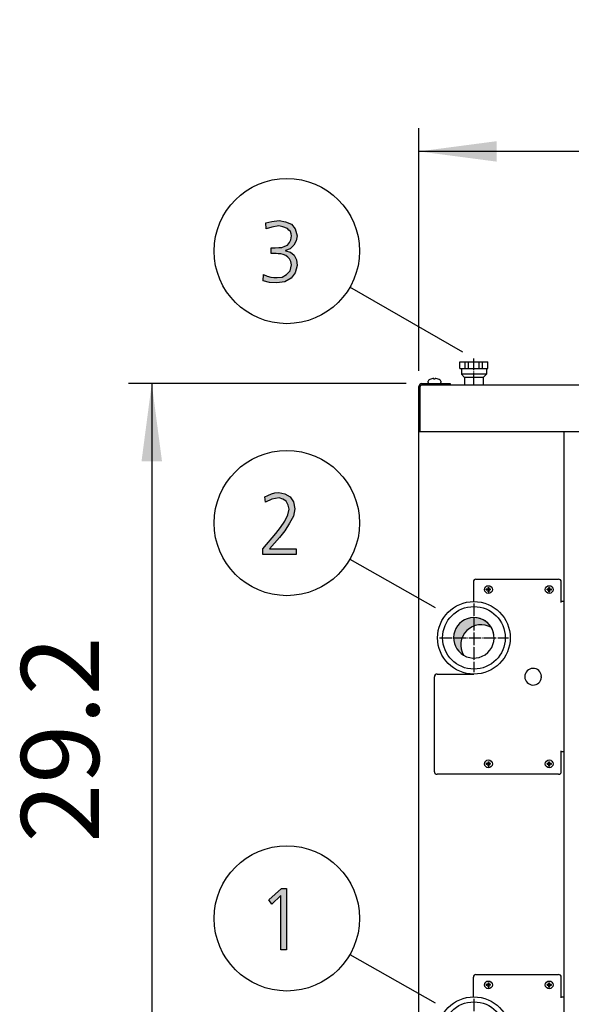
# Model space of a CAD drawing. Units: millimetres. Extents: x 14730 to 26963, y 19817 to 28761.
# Drawn here: x 23187 to 23718, y 23958 to 24907 of the extents above; entities that cross this region are included whole.
import ezdxf

# ---------------------------------------------------------------- set-up
doc = ezdxf.new("R2010")
doc.units = ezdxf.units.MM
doc.linetypes.add('DOT_CENTER', pattern=[14, 12, -1, 0, -1])
doc.layers.add('1', color=7, linetype='Continuous')
doc.styles.add('CONVERTER_18', font='txt.shx', dxfattribs={"width": 0.9})
doc.dimstyles.new('ME10_DIM_80', dxfattribs={"dimtxt": 75, "dimasz": 75, "dimexe": 22.5, "dimexo": 14.99999999999999, "dimgap": 27, "dimtad": 1, "dimdec": 1, "dimlfac": 0.03937007874015748, "dimdsep": 46, "dimtxsty": 'CONVERTER_18', "dimsah": 1, "dimcen": 0.09, "dimclrd": 6, "dimclre": 6, "dimclrt": 3, "dimadec": 0, "dimazin": 0, "dimtfac": 1, "dimtdec": 4, "dimtix": 1, "dimtmove": 0, "dimatfit": 3, "dimfxl": 1, "dimtolj": 1, "dimtzin": 0, "dimarcsym": 0})
doc.dimstyles.new('ME10_DIM_86', dxfattribs={"dimtxt": 75, "dimasz": 75, "dimexe": 22.5, "dimexo": 14.99999999999999, "dimgap": 27, "dimtad": 1, "dimdec": 1, "dimlfac": 0.03937007874015748, "dimdsep": 46, "dimtxsty": 'CONVERTER_18', "dimsah": 1, "dimcen": 0.09, "dimclrd": 6, "dimclre": 6, "dimclrt": 3, "dimadec": 0, "dimazin": 0, "dimtfac": 1, "dimtdec": 4, "dimtix": 1, "dimtmove": 0, "dimatfit": 3, "dimfxl": 1, "dimtolj": 1, "dimtzin": 0, "dimarcsym": 0})
pattern_1 = [(45, (0, 0), (-0.07071067811865475, 0.07071067811865477), [])]

# ---------------------------------------------------------------- blocks, each defined once
blk = doc.blocks.new('*D75')
at = {"layer": '1', "color": 6, "linetype": 'Continuous'}
for p, q in [((23559.11885195475, 24556.37241476739), (23291.59680543729, 24556.37241476739)), ((23314.09680543729, 24556.37241476739), (23314.09680543729, 23814.37241476743)), ((23559.11885195469, 23814.37241476743), (23291.59680543729, 23814.37241476743))]:
    blk.add_line(p, q, dxfattribs=at)
at = {"layer": '1', "color": 6}
for points in [[(23323.97074275635, 24481.37241476739), (23304.22286811824, 24481.37241476739), (23314.09680543729, 24556.37241476739)], [(23304.22286811824, 23889.37241476743), (23323.97074275635, 23889.37241476743), (23314.09680543729, 23814.37241476743)]]:
    blk.add_solid(points, dxfattribs=at)
at = {"layer": '1', "color": 3, "insert": (23286.7160947774, 24114.00144702548), "char_height": 75, "attachment_point": 7, "rotation": 90, "line_spacing_factor": 0.4545454545454545, "style": 'CONVERTER_18'}
blk.add_mtext('29.2', dxfattribs=at)
blk = doc.blocks.new('*D81')
at = {"layer": '1', "color": 6, "linetype": 'Continuous'}
for p, q in [((23571.26885195465, 24568.52241476754), (23571.26885195465, 24802.6224147674)), ((26571.26885195466, 24568.52241476751), (26571.26885195466, 24802.6224147674)), ((26571.26885195466, 24780.1224147674), (23571.26885195465, 24780.1224147674))]:
    blk.add_line(p, q, dxfattribs=at)
at = {"layer": '1', "color": 6}
for points in [[(23646.26885195465, 24789.99635208645), (23646.26885195465, 24770.24847744834), (23571.26885195465, 24780.1224147674)], [(26496.26885195466, 24770.24847744834), (26496.26885195466, 24789.99635208645), (26571.26885195466, 24780.1224147674)]]:
    blk.add_solid(points, dxfattribs=at)
at = {"layer": '1', "color": 3, "insert": (24982.96240034176, 24807.50312542729), "char_height": 75, "attachment_point": 7, "rotation": 0.00013888888888888892, "line_spacing_factor": 0.4545454545454545, "style": 'CONVERTER_18'}
blk.add_mtext('118.1', dxfattribs=at)

msp = doc.modelspace()

# ---------------------------------------------------------------- hatches: boundary and pattern name
at = {"layer": '1', "linetype": 'Continuous'}
for points in [[(23429.06261699554, 24687.06558065476), (23430.15132667296, 24687.06558065476), (23433.05455247941, 24687.06558065476), (23436.32068151167, 24687.46532684765), (23439.22390731812, 24687.46532684765), (23442.12713312457, 24688.66456542633), (23444.66745570521, 24689.86380400501), (23446.84487506006, 24692.26228116237), (23447.93358473747, 24695.06050451262), (23448.65939118909, 24698.65822024866), (23448.29648796328, 24700.65695121313), (23447.57068151167, 24703.05542837049), (23446.11906860844, 24704.25466694917), (23444.66745570521, 24705.85365172074), (23440.31261699554, 24707.45263649232), (23436.32068151167, 24708.2521288781), (23429.78842344715, 24707.05289029942), (23424.34487506006, 24705.45390552785), (23423.98197183425, 24711.45009842125), (23429.78842344715, 24712.64933699993), (23436.68358473747, 24713.44882938572), (23442.85293957618, 24712.24959080704), (23448.65939118909, 24709.85111364968), (23452.28842344715, 24705.45390552785), (23454.10293957618, 24698.65822024866), (23453.01422989876, 24693.86126593394), (23450.83681054393, 24689.86380400501), (23447.20777828586, 24686.26608826897), (23442.85293957618, 24684.6671034974), (23442.85293957618, 24684.2673573045), (23447.57068151167, 24683.06811872582), (23451.19971376973, 24680.26989537556), (23453.37713312457, 24675.47294106085), (23454.10293957618, 24670.27624055323), (23452.28842344715, 24663.08080908115), (23448.29648796328, 24657.88410857354), (23442.12713312457, 24654.28639283749), (23434.50616538263, 24653.48690045171), (23427.61100409231, 24653.8866466446), (23421.4416492536, 24655.48563141617), (23421.80455247941, 24661.48182430958), (23425.07068151167, 24659.882839538), (23428.69971376973, 24659.08334715222), (23431.60293957618, 24658.68360095932), (23434.86906860844, 24658.68360095932), (23439.58681054393, 24659.08334715222), (23443.9416492536, 24661.48182430958), (23447.20777828586, 24665.07954004562), (23448.65939118909, 24670.67598674613), (23447.93358473747, 24673.87395628927), (23446.84487506006, 24676.67217963953), (23445.03035893102, 24678.2711644111), (23443.21584280199, 24679.87014918267), (23440.67552022134, 24680.66964156846), (23438.49810086651, 24681.46913395425), (23435.95777828586, 24681.46913395425), (23433.78035893102, 24681.86888014714), (23429.06261699554, 24681.86888014714)], [(23421.0787460278, 24396.96955222408), (23433.41745570521, 24411.76016136114), (23438.1351976407, 24417.75635425454), (23442.12713312457, 24423.75254714794), (23445.03035893102, 24429.74874004134), (23446.48197183425, 24435.34518674185), (23445.39326215683, 24439.34264867078), (23443.5787460278, 24442.94036440682), (23440.31261699554, 24444.93909537129), (23436.68358473747, 24446.13833394997), (23429.78842344715, 24444.93909537129), (23423.61906860844, 24442.14087202104), (23422.89326215683, 24447.33757252865), (23425.79648796328, 24448.53681110733), (23429.42552022134, 24450.13579587891), (23432.6916492536, 24450.93528826469), (23436.32068151167, 24451.33503445759), (23442.12713312457, 24450.13579587891), (23447.20777828586, 24447.33757252865), (23450.47390731812, 24442.54061821393), (23451.92552022134, 24435.74493293474), (23450.47390731812, 24428.54950146266), (23446.84487506006, 24421.75381618348), (23442.12713312457, 24414.55838471139), (23437.04648796328, 24408.1624456251), (23427.61100409231, 24396.96955222408), (23453.01422989876, 24396.96955222408), (23453.01422989876, 24391.77285171647), (23421.0787460278, 24391.77285171647)], [(23438.86100409233, 24069.93528826481), (23443.94164925362, 24069.93528826481), (23443.94164925362, 24010.77285171659), (23438.49810086653, 24010.77285171659), (23438.49810086653, 24063.13960298563), (23429.78842344717, 24054.74493293486), (23426.88519764072, 24058.7423948638)]]:
    msp.add_hatch(color=3, dxfattribs=at).paths.add_polyline_path(points)
h = msp.add_hatch(dxfattribs=at)
h.set_pattern_fill('_USER', color=6, scale=0.1, angle=45, pattern_type=0)
h.set_pattern_definition(pattern_1)
edge = h.paths.add_edge_path()
edge.add_line((23636.20236259264, 24357.57720200153), (23636.20236259264, 24358.16762753356))
edge.add_line((23636.20236259264, 24358.16762753356), (23636.79278812469, 24358.16762753356))
edge.add_arc((23636.79279918245, 24359.34850029282), 1.18087275931332, 269.9994634790331, 356.2797141730404)
edge.add_line((23637.97118349777, 24359.27187863088), (23637.97363918876, 24359.93890412968))
edge.add_line((23637.97363918876, 24359.93890412968), (23638.56406472081, 24359.93890412968))
edge.add_line((23638.56406472081, 24359.93890412968), (23638.56406472081, 24359.34847859764))
edge.add_arc((23639.75294264295, 24359.35650545571), 1.188905019000411, 180.3868337477676, 269.6131662522359)
edge.add_line((23639.74491578488, 24358.16762753356), (23640.33534131692, 24358.16762753356))
edge.add_line((23640.33534131692, 24358.16762753356), (23640.33534131692, 24357.57720200153))
edge.add_line((23640.33534131692, 24357.57720200153), (23639.74491578488, 24357.57720200153))
edge.add_arc((23639.74487371818, 24356.39639300415), 1.180808998127655, 89.99795881952205, 180.0020411815371)
edge.add_line((23638.56406472081, 24356.39635093743), (23638.56406472081, 24355.80592540541))
edge.add_line((23638.56406472081, 24355.80592540541), (23637.97363918876, 24355.80592540541))
edge.add_line((23637.97363918876, 24355.80592540541), (23637.97363918876, 24356.39635093744))
edge.add_arc((23636.79280741599, 24356.39637022874), 1.180831772927616, 359.999063956389, 450.000936043611)
edge.add_line((23636.79278812469, 24357.57720200153), (23636.20236259264, 24357.57720200153))
h = msp.add_hatch(dxfattribs=at)
h.set_pattern_fill('_USER', color=6, scale=0.1, angle=45, pattern_type=0)
h.set_pattern_definition(pattern_1)
edge = h.paths.add_edge_path()
edge.add_line((23694.70236259264, 24357.57720200153), (23694.70236259264, 24358.16762753356))
edge.add_line((23694.70236259264, 24358.16762753356), (23695.29278812469, 24358.16762753356))
edge.add_arc((23695.29279918245, 24359.34850029282), 1.18087275931332, 269.9994634790331, 356.2797141730404)
edge.add_line((23696.47118349777, 24359.27187863088), (23696.47363918876, 24359.93890412968))
edge.add_line((23696.47363918876, 24359.93890412968), (23697.06406472081, 24359.93890412968))
edge.add_line((23697.06406472081, 24359.93890412968), (23697.06406472081, 24359.34847859764))
edge.add_arc((23698.25294264295, 24359.35650545571), 1.188905019000411, 180.3868337477676, 269.6131662522359)
edge.add_line((23698.24491578488, 24358.16762753356), (23698.83534131692, 24358.16762753356))
edge.add_line((23698.83534131692, 24358.16762753356), (23698.83534131692, 24357.57720200153))
edge.add_line((23698.83534131692, 24357.57720200153), (23698.24491578488, 24357.57720200153))
edge.add_arc((23698.24487371818, 24356.39639300415), 1.180808998127655, 89.99795881952205, 180.0020411815371)
edge.add_line((23697.06406472081, 24356.39635093743), (23697.06406472081, 24355.80592540541))
edge.add_line((23697.06406472081, 24355.80592540541), (23696.47363918876, 24355.80592540541))
edge.add_line((23696.47363918876, 24355.80592540541), (23696.47363918876, 24356.39635093744))
edge.add_arc((23695.29280741599, 24356.39637022874), 1.180831772927616, 359.999063956389, 450.000936043611)
edge.add_line((23695.29278812469, 24357.57720200153), (23694.70236259264, 24357.57720200153))
h = msp.add_hatch(dxfattribs=at)
h.set_pattern_fill('CUSTOM13', color=2, scale=2.500000000000001e-05, angle=45, pattern_type=2)
h.set_pattern_definition([(45, (199.3669964019719, -65.33273312066925), (-3.535533905932739e-05, 2.775557561562893e-21), [])])
edge = h.paths.add_edge_path()
edge.add_arc((23624.26885195483, 24311.37241476759), 19.49985326761615, 30.52248781395076, 239.4775121860548)
edge.add_arc((23631.16309119375, 24304.47817552854), 19.49985326773613, 59.47751218635642, 210.5224878138571, ccw=False)
h = msp.add_hatch(dxfattribs=at)
h.set_pattern_fill('_USER', color=6, scale=0.1, angle=45, pattern_type=0)
h.set_pattern_definition(pattern_1)
edge = h.paths.add_edge_path()
edge.add_line((23636.20236259264, 24189.57720200153), (23636.20236259264, 24190.16762753356))
edge.add_line((23636.20236259264, 24190.16762753356), (23636.79278812469, 24190.16762753356))
edge.add_arc((23636.79279918245, 24191.34850029282), 1.18087275931332, 269.9994634790331, 356.2797141730404)
edge.add_line((23637.97118349777, 24191.27187863088), (23637.97363918876, 24191.93890412968))
edge.add_line((23637.97363918876, 24191.93890412968), (23638.56406472081, 24191.93890412968))
edge.add_line((23638.56406472081, 24191.93890412968), (23638.56406472081, 24191.34847859764))
edge.add_arc((23639.75294264295, 24191.35650545571), 1.188905019000411, 180.3868337477676, 269.6131662522359)
edge.add_line((23639.74491578488, 24190.16762753356), (23640.33534131692, 24190.16762753356))
edge.add_line((23640.33534131692, 24190.16762753356), (23640.33534131692, 24189.57720200153))
edge.add_line((23640.33534131692, 24189.57720200153), (23639.74491578488, 24189.57720200153))
edge.add_arc((23639.74487371818, 24188.39639300415), 1.180808998127655, 89.99795881952205, 180.0020411810075)
edge.add_line((23638.56406472081, 24188.39635093744), (23638.56406472081, 24187.80592540541))
edge.add_line((23638.56406472081, 24187.80592540541), (23637.97363918876, 24187.80592540541))
edge.add_line((23637.97363918876, 24187.80592540541), (23637.97363918876, 24188.39635093744))
edge.add_arc((23636.79280741599, 24188.39637022874), 1.180831772927616, 359.999063956389, 450.000936043611)
edge.add_line((23636.79278812469, 24189.57720200153), (23636.20236259264, 24189.57720200153))
h = msp.add_hatch(dxfattribs=at)
h.set_pattern_fill('_USER', color=6, scale=0.1, angle=45, pattern_type=0)
h.set_pattern_definition(pattern_1)
edge = h.paths.add_edge_path()
edge.add_line((23694.70236259264, 24189.57720200153), (23694.70236259264, 24190.16762753356))
edge.add_line((23694.70236259264, 24190.16762753356), (23695.29278812469, 24190.16762753356))
edge.add_arc((23695.29279918245, 24191.34850029282), 1.18087275931332, 269.9994634790331, 356.2797141730404)
edge.add_line((23696.47118349777, 24191.27187863088), (23696.47363918876, 24191.93890412968))
edge.add_line((23696.47363918876, 24191.93890412968), (23697.06406472081, 24191.93890412968))
edge.add_line((23697.06406472081, 24191.93890412968), (23697.06406472081, 24191.34847859764))
edge.add_arc((23698.25294264295, 24191.35650545571), 1.188905019000411, 180.3868337477676, 269.6131662522359)
edge.add_line((23698.24491578488, 24190.16762753356), (23698.83534131692, 24190.16762753356))
edge.add_line((23698.83534131692, 24190.16762753356), (23698.83534131692, 24189.57720200153))
edge.add_line((23698.83534131692, 24189.57720200153), (23698.24491578488, 24189.57720200153))
edge.add_arc((23698.24487371818, 24188.39639300415), 1.180808998127655, 89.99795881952205, 180.0020411810075)
edge.add_line((23697.06406472081, 24188.39635093744), (23697.06406472081, 24187.80592540541))
edge.add_line((23697.06406472081, 24187.80592540541), (23696.47363918876, 24187.80592540541))
edge.add_line((23696.47363918876, 24187.80592540541), (23696.47363918876, 24188.39635093744))
edge.add_arc((23695.29280741599, 24188.39637022874), 1.180831772927616, 359.999063956389, 450.000936043611)
edge.add_line((23695.29278812469, 24189.57720200153), (23694.70236259264, 24189.57720200153))
h = msp.add_hatch(dxfattribs=at)
h.set_pattern_fill('_USER', color=6, scale=0.1, angle=45, pattern_type=0)
h.set_pattern_definition(pattern_1)
edge = h.paths.add_edge_path()
edge.add_line((23636.20236259264, 23976.57720200153), (23636.20236259264, 23977.16762753356))
edge.add_line((23636.20236259264, 23977.16762753356), (23636.79278812469, 23977.16762753356))
edge.add_arc((23636.79279918245, 23978.34850029282), 1.18087275931332, 269.9994634790331, 356.2797141730404)
edge.add_line((23637.97118349777, 23978.27187863088), (23637.97363918876, 23978.93890412968))
edge.add_line((23637.97363918876, 23978.93890412968), (23638.56406472081, 23978.93890412968))
edge.add_line((23638.56406472081, 23978.93890412968), (23638.56406472081, 23978.34847859764))
edge.add_arc((23639.75294264295, 23978.35650545571), 1.188905019000411, 180.3868337477676, 269.6131662522359)
edge.add_line((23639.74491578488, 23977.16762753356), (23640.33534131692, 23977.16762753356))
edge.add_line((23640.33534131692, 23977.16762753356), (23640.33534131692, 23976.57720200153))
edge.add_line((23640.33534131692, 23976.57720200153), (23639.74491578488, 23976.57720200153))
edge.add_arc((23639.74487371818, 23975.39639300415), 1.180808998127655, 89.99795881952205, 180.0020411810075)
edge.add_line((23638.56406472081, 23975.39635093744), (23638.56406472081, 23974.80592540541))
edge.add_line((23638.56406472081, 23974.80592540541), (23637.97363918876, 23974.80592540541))
edge.add_line((23637.97363918876, 23974.80592540541), (23637.97363918876, 23975.39635093744))
edge.add_arc((23636.79280741599, 23975.39637022874), 1.180831772927616, 359.999063956389, 450.000936043611)
edge.add_line((23636.79278812469, 23976.57720200153), (23636.20236259264, 23976.57720200153))
h = msp.add_hatch(dxfattribs=at)
h.set_pattern_fill('_USER', color=6, scale=0.1, angle=45, pattern_type=0)
h.set_pattern_definition(pattern_1)
edge = h.paths.add_edge_path()
edge.add_line((23694.70236259264, 23976.57720200153), (23694.70236259264, 23977.16762753356))
edge.add_line((23694.70236259264, 23977.16762753356), (23695.29278812469, 23977.16762753356))
edge.add_arc((23695.29279918245, 23978.34850029282), 1.18087275931332, 269.9994634790331, 356.2797141730404)
edge.add_line((23696.47118349777, 23978.27187863088), (23696.47363918876, 23978.93890412968))
edge.add_line((23696.47363918876, 23978.93890412968), (23697.06406472081, 23978.93890412968))
edge.add_line((23697.06406472081, 23978.93890412968), (23697.06406472081, 23978.34847859764))
edge.add_arc((23698.25294264295, 23978.35650545571), 1.188905019000411, 180.3868337477676, 269.6131662522359)
edge.add_line((23698.24491578488, 23977.16762753356), (23698.83534131692, 23977.16762753356))
edge.add_line((23698.83534131692, 23977.16762753356), (23698.83534131692, 23976.57720200153))
edge.add_line((23698.83534131692, 23976.57720200153), (23698.24491578488, 23976.57720200153))
edge.add_arc((23698.24487371818, 23975.39639300415), 1.180808998127655, 89.99795881952205, 180.0020411810075)
edge.add_line((23697.06406472081, 23975.39635093744), (23697.06406472081, 23974.80592540541))
edge.add_line((23697.06406472081, 23974.80592540541), (23696.47363918876, 23974.80592540541))
edge.add_line((23696.47363918876, 23974.80592540541), (23696.47363918876, 23975.39635093744))
edge.add_arc((23695.29280741599, 23975.39637022874), 1.180831772927616, 359.999063956389, 450.000936043611)
edge.add_line((23695.29278812469, 23976.57720200153), (23694.70236259264, 23976.57720200153))

# ---------------------------------------------------------------- linework, layer by layer
at = {"color": 2, "linetype": 'Continuous'}
for p, q in [((23610.7688787431, 24577.37241476745), (23637.76887874315, 24577.37241476745)), ((23610.7688787431, 24570.87241476739), (23610.7688787431, 24577.37241476745)), ((23637.76887874315, 24570.87241476739), (23637.76887874315, 24577.37241476745)), ((23610.7688787431, 24570.87241476739), (23612.26887874311, 24570.87241476739)), ((23612.26887874311, 24570.87241476739), (23612.26887874311, 24565.37238987002)), ((23636.26887874313, 24570.87241476739), (23636.26887874313, 24565.37238987002)), ((23636.26887874313, 24570.87241476739), (23637.76887874315, 24570.87241476739)), ((23615.26887874315, 24562.37238987002), (23612.26887874311, 24565.37238987002)), ((23615.26887874315, 24562.37238987002), (23615.26887874315, 24555.12238987011)), ((23636.26887874313, 24565.37238987002), (23633.2688787431, 24562.37238987002)), ((23633.2688787431, 24562.37238987002), (23633.2688787431, 24555.12238987011))]:
    msp.add_line(p, q, dxfattribs=at)
at = {"color": 6, "linetype": 'Continuous'}
for p, q in [((23615.99304416435, 24570.87241476739), (23615.99304416435, 24577.37241476745)), ((23619.16983244095, 24570.87241476739), (23619.16983244095, 24577.37241476745)), ((23629.36787146812, 24570.87241476739), (23629.36787146812, 24577.37241476745)), ((23632.54465974524, 24570.87241476739), (23632.54465974524, 24577.37241476745)), ((23620.67647151649, 24565.37238987002), (23612.26887874311, 24565.37238987002)), ((23623.29579524702, 24562.37238987002), (23615.26887874315, 24562.37238987002)), ((23636.26887874313, 24565.37238987002), (23620.67647151649, 24565.37238987002)), ((23633.2688787431, 24562.37238987002), (23623.29579524702, 24562.37238987002)), ((23626.26885195465, 24367.87241476751), (23705.8188519546, 24367.87241476751)), ((23623.76885195465, 24365.37241476751), (23623.76885195465, 24346.36884315683)), ((23708.3188519546, 24345.37241476777), (23708.3188519546, 24365.37241476751)), ((23711.26885195465, 24346.3723899906), (23708.3188519546, 24346.3723899906)), ((23586.26885195465, 24182.37241476777), (23586.26885195465, 24273.87241476739)), ((23588.76885195465, 24276.37241476786), (23624.26885195469, 24276.37241476786)), ((23708.3188519546, 24182.37241476777), (23708.3188519546, 24202.37241476745)), ((23711.26885195465, 24201.37241476739), (23708.3188519546, 24201.37241476739)), ((23705.8188519546, 24179.87241476745), (23588.76885195465, 24179.87241476745))]:
    msp.add_line(p, q, dxfattribs=at)
at = {"color": 1, "linetype": 'Continuous'}
for p, q in [((23612.26887874311, 24570.87241476739), (23636.26887874313, 24570.87241476739)), ((23711.26885196644, 23860.87241476665), (23711.26885196644, 24509.87241476662)), ((23711.26885195459, 23860.87241476739), (23711.26885195465, 24509.87241476746))]:
    msp.add_line(p, q, dxfattribs=at)
at = {"color": 6, "linetype": 'Continuous'}
for centre, radius, start, end in [((23626.26885195465, 24365.37241476751), 2.5, 90, 180), ((23705.8188519546, 24365.37241476751), 2.5, 0, 90), ((23588.76885195465, 24273.87241476739), 2.500000000469299, 90, 180), ((23588.76885195465, 24182.37241476777), 2.5, 180, 270), ((23705.8188519546, 24182.37241476777), 2.500000000320142, 270, 0), ((23626.26885195459, 23984.37249230907), 2.5, 90, 180), ((23705.8188519546, 23984.37249230907), 2.5, 0, 90)]:
    msp.add_arc(centre, radius, start, end, dxfattribs=at)
at = {"layer": '1', "color": 3, "linetype": 'Continuous'}
for p, q in [((23423.98197183425, 24711.45009842125), (23429.78842344715, 24712.64933699993)), ((23424.34487506006, 24705.45390552785), (23423.98197183425, 24711.45009842125)), ((23429.78842344715, 24712.64933699993), (23436.68358473747, 24713.44882938572)), ((23436.68358473747, 24713.44882938572), (23442.85293957618, 24712.24959080704)), ((23442.85293957618, 24712.24959080704), (23448.65939118909, 24709.85111364968)), ((23448.65939118909, 24709.85111364968), (23452.28842344715, 24705.45390552785)), ((23429.78842344715, 24707.05289029942), (23424.34487506006, 24705.45390552785)), ((23436.32068151167, 24708.2521288781), (23429.78842344715, 24707.05289029942)), ((23440.31261699554, 24707.45263649232), (23436.32068151167, 24708.2521288781)), ((23444.66745570521, 24705.85365172074), (23440.31261699554, 24707.45263649232)), ((23446.11906860844, 24704.25466694917), (23444.66745570521, 24705.85365172074)), ((23447.57068151167, 24703.05542837049), (23446.11906860844, 24704.25466694917)), ((23448.29648796328, 24700.65695121313), (23447.57068151167, 24703.05542837049)), ((23448.65939118909, 24698.65822024866), (23448.29648796328, 24700.65695121313)), ((23452.28842344715, 24705.45390552785), (23454.10293957618, 24698.65822024866)), ((23444.66745570521, 24689.86380400501), (23446.84487506006, 24692.26228116237)), ((23446.84487506006, 24692.26228116237), (23447.93358473747, 24695.06050451262)), ((23447.93358473747, 24695.06050451262), (23448.65939118909, 24698.65822024866)), ((23453.01422989876, 24693.86126593394), (23450.83681054393, 24689.86380400501)), ((23454.10293957618, 24698.65822024866), (23453.01422989876, 24693.86126593394)), ((23429.06261699554, 24681.86888014714), (23429.06261699554, 24687.06558065476)), ((23429.06261699554, 24687.06558065476), (23430.15132667296, 24687.06558065476)), ((23433.78035893102, 24681.86888014714), (23429.06261699554, 24681.86888014714)), ((23430.15132667296, 24687.06558065476), (23433.05455247941, 24687.06558065476)), ((23433.05455247941, 24687.06558065476), (23436.32068151167, 24687.46532684765)), ((23435.95777828586, 24681.46913395425), (23433.78035893102, 24681.86888014714)), ((23438.49810086651, 24681.46913395425), (23435.95777828586, 24681.46913395425)), ((23436.32068151167, 24687.46532684765), (23439.22390731812, 24687.46532684765)), ((23440.67552022134, 24680.66964156846), (23438.49810086651, 24681.46913395425)), ((23439.22390731812, 24687.46532684765), (23442.12713312457, 24688.66456542633)), ((23443.21584280199, 24679.87014918267), (23440.67552022134, 24680.66964156846)), ((23442.12713312457, 24688.66456542633), (23444.66745570521, 24689.86380400501)), ((23447.20777828586, 24686.26608826897), (23442.85293957618, 24684.6671034974)), ((23442.85293957618, 24684.6671034974), (23442.85293957618, 24684.2673573045)), ((23442.85293957618, 24684.2673573045), (23447.57068151167, 24683.06811872582)), ((23450.83681054393, 24689.86380400501), (23447.20777828586, 24686.26608826897)), ((23447.57068151167, 24683.06811872582), (23451.19971376973, 24680.26989537556)), ((23445.03035893102, 24678.2711644111), (23443.21584280199, 24679.87014918267)), ((23446.84487506006, 24676.67217963953), (23445.03035893102, 24678.2711644111)), ((23447.93358473747, 24673.87395628927), (23446.84487506006, 24676.67217963953)), ((23448.65939118909, 24670.67598674613), (23447.93358473747, 24673.87395628927)), ((23451.19971376973, 24680.26989537556), (23453.37713312457, 24675.47294106085)), ((23453.37713312457, 24675.47294106085), (23454.10293957618, 24670.27624055323)), ((23443.9416492536, 24661.48182430958), (23447.20777828586, 24665.07954004562)), ((23447.20777828586, 24665.07954004562), (23448.65939118909, 24670.67598674613)), ((23452.28842344715, 24663.08080908115), (23448.29648796328, 24657.88410857354)), ((23454.10293957618, 24670.27624055323), (23452.28842344715, 24663.08080908115)), ((23421.4416492536, 24655.48563141617), (23421.80455247941, 24661.48182430958)), ((23427.61100409231, 24653.8866466446), (23421.4416492536, 24655.48563141617)), ((23421.80455247941, 24661.48182430958), (23425.07068151167, 24659.882839538)), ((23425.07068151167, 24659.882839538), (23428.69971376973, 24659.08334715222)), ((23434.50616538263, 24653.48690045171), (23427.61100409231, 24653.8866466446)), ((23428.69971376973, 24659.08334715222), (23431.60293957618, 24658.68360095932)), ((23431.60293957618, 24658.68360095932), (23434.86906860844, 24658.68360095932)), ((23442.12713312457, 24654.28639283749), (23434.50616538263, 24653.48690045171)), ((23434.86906860844, 24658.68360095932), (23439.58681054393, 24659.08334715222)), ((23439.58681054393, 24659.08334715222), (23443.9416492536, 24661.48182430958)), ((23448.29648796328, 24657.88410857354), (23442.12713312457, 24654.28639283749)), ((23571.26885195465, 24509.87241476745), (23571.26885195465, 24553.52241476753)), ((23574.11885195476, 24556.37241476739), (23601.26885195465, 24556.37241476739)), ((23601.26885195465, 24556.37241476739), (23601.26891312799, 24555.12241476739)), ((23601.268913128, 24555.12241476738), (26541.26885115365, 24555.12241476738)), ((23571.26885195459, 23860.87241476739), (23571.26885195465, 24509.87241476745)), ((23422.89326215683, 24447.33757252865), (23425.79648796328, 24448.53681110733)), ((23423.61906860844, 24442.14087202104), (23422.89326215683, 24447.33757252865)), ((23429.78842344715, 24444.93909537129), (23423.61906860844, 24442.14087202104)), ((23425.79648796328, 24448.53681110733), (23429.42552022134, 24450.13579587891)), ((23429.42552022134, 24450.13579587891), (23432.6916492536, 24450.93528826469)), ((23436.68358473747, 24446.13833394997), (23429.78842344715, 24444.93909537129)), ((23432.6916492536, 24450.93528826469), (23436.32068151167, 24451.33503445759)), ((23436.32068151167, 24451.33503445759), (23442.12713312457, 24450.13579587891)), ((23440.31261699554, 24444.93909537129), (23436.68358473747, 24446.13833394997)), ((23443.5787460278, 24442.94036440682), (23440.31261699554, 24444.93909537129)), ((23442.12713312457, 24450.13579587891), (23447.20777828586, 24447.33757252865)), ((23447.20777828586, 24447.33757252865), (23450.47390731812, 24442.54061821393)), ((23445.39326215683, 24439.34264867078), (23443.5787460278, 24442.94036440682)), ((23445.03035893102, 24429.74874004134), (23446.48197183425, 24435.34518674185)), ((23446.48197183425, 24435.34518674185), (23445.39326215683, 24439.34264867078)), ((23450.47390731812, 24442.54061821393), (23451.92552022134, 24435.74493293474)), ((23451.92552022134, 24435.74493293474), (23450.47390731812, 24428.54950146266)), ((23442.12713312457, 24423.75254714794), (23445.03035893102, 24429.74874004134)), ((23450.47390731812, 24428.54950146266), (23446.84487506006, 24421.75381618348)), ((23433.41745570521, 24411.76016136114), (23438.1351976407, 24417.75635425454)), ((23438.1351976407, 24417.75635425454), (23442.12713312457, 24423.75254714794)), ((23446.84487506006, 24421.75381618348), (23442.12713312457, 24414.55838471139)), ((23421.0787460278, 24396.96955222408), (23433.41745570521, 24411.76016136114)), ((23437.04648796328, 24408.1624456251), (23427.61100409231, 24396.96955222408)), ((23442.12713312457, 24414.55838471139), (23437.04648796328, 24408.1624456251)), ((23421.0787460278, 24391.77285171647), (23421.0787460278, 24396.96955222408)), ((23427.61100409231, 24396.96955222408), (23453.01422989876, 24396.96955222408)), ((23453.01422989876, 24396.96955222408), (23453.01422989876, 24391.77285171647)), ((23453.01422989876, 24391.77285171647), (23421.0787460278, 24391.77285171647)), ((23426.88519764072, 24058.7423948638), (23438.86100409233, 24069.93528826481)), ((23438.86100409233, 24069.93528826481), (23443.94164925362, 24069.93528826481)), ((23443.94164925362, 24069.93528826481), (23443.94164925362, 24010.77285171659)), ((23429.78842344717, 24054.74493293486), (23426.88519764072, 24058.7423948638)), ((23438.49810086653, 24063.13960298563), (23429.78842344717, 24054.74493293486)), ((23438.49810086653, 24010.77285171659), (23438.49810086653, 24063.13960298563)), ((23443.94164925362, 24010.77285171659), (23438.49810086653, 24010.77285171659))]:
    msp.add_line(p, q, dxfattribs=at)
at = {"layer": '1', "color": 6, "linetype": 'Continuous'}
for p, q in [((23613.44352410457, 24586.63742810976), (23504.85661853441, 24649.33010727116)), ((23580.2687566728, 24557.35888245313), (23580.2687566728, 24558.84228089056)), ((23585.76885195471, 24561.02839747912), (23585.68526057898, 24561.15380432809)), ((23585.76885195471, 24560.71300114318), (23585.76885195471, 24561.02839747912)), ((23586.76885195469, 24560.71300114318), (23585.76885195471, 24560.71300114318)), ((23586.85244333057, 24561.15380432809), (23586.76885195469, 24561.02839747912)), ((23586.82686214145, 24561.13622620309), (23586.76885195469, 24561.02839747912)), ((23586.76885195469, 24561.02839747912), (23586.76885195469, 24560.71300114318)), ((23592.26894723659, 24558.84228089056), (23592.26894723659, 24557.35888245313)), ((23572.51885195465, 24509.87241476745), (23572.51885195465, 24553.52241476753)), ((23574.11885195476, 24555.12241476739), (23601.26885195465, 24555.12241476739)), ((23504.8566185344, 24387.21631234304), (23586.91888533019, 24340.443388856)), ((23688.75321166612, 24273.87241476755), (23689.25321166612, 24274.37241476755)), ((23689.25321166612, 24273.37241476755), (23688.75321166612, 24273.87241476755)), ((23504.8566185344, 24006.21631234316), (23586.91888533019, 23959.44338885611)), ((23623.76885195459, 23965.36892069809), (23623.76885195459, 23984.37249230907)), ((23626.26885195459, 23986.87249230907), (23705.8188519546, 23986.87249230907)), ((23708.3188519546, 23964.37249230848), (23708.3188519546, 23984.37249230907)), ((23708.31887632048, 23965.37249230852), (23711.26885195459, 23965.37247255417))]:
    msp.add_line(p, q, dxfattribs=at)
at = {"layer": '1', "color": 1, "linetype": 'DOT_CENTER'}
msp.add_line((23624.26885195469, 24555.12241476739), (23624.26885195469, 24580.38742216144), dxfattribs=at)
at = {"layer": '1', "color": 1, "linetype": 'Continuous'}
msp.add_line((26571.26885195466, 24509.87241476746), (23571.26885195466, 24509.87241476745), dxfattribs=at)
at = {"layer": '1', "color": 250, "linetype": 'Continuous'}
for p, q in [((23636.79278812469, 24358.16762753356), (23636.20236259264, 24358.16762753356)), ((23636.20236259264, 24357.57720200153), (23636.20236259264, 24358.16762753356)), ((23637.97118349777, 24359.27187863088), (23637.97363918876, 24359.93890412968)), ((23637.97363918876, 24359.93890412968), (23638.56406472081, 24359.93890412968)), ((23638.56406472081, 24359.93890412968), (23638.56406472081, 24359.34847859764)), ((23640.33534131692, 24358.16762753356), (23639.74491578488, 24358.16762753356)), ((23640.33534131692, 24357.57720200153), (23640.33534131692, 24358.16762753356)), ((23694.70236259264, 24357.57720200153), (23694.70236259264, 24358.16762753356)), ((23695.29278812469, 24358.16762753356), (23694.70236259264, 24358.16762753356)), ((23696.47118349777, 24359.27187863088), (23696.47363918876, 24359.93890412968)), ((23696.47363918876, 24359.93890412968), (23697.06406472081, 24359.93890412968)), ((23697.06406472081, 24359.93890412968), (23697.06406472081, 24359.34847859764)), ((23698.83534131692, 24358.16762753356), (23698.24491578488, 24358.16762753356)), ((23698.83534131692, 24357.57720200153), (23698.83534131692, 24358.16762753356)), ((23636.20236259264, 24357.57720200153), (23636.79278812469, 24357.57720200153)), ((23637.97363918876, 24355.80592540541), (23637.97363918876, 24356.39635093744)), ((23637.97363918876, 24355.80592540541), (23638.56406472081, 24355.80592540541)), ((23638.56406472081, 24356.39635093743), (23638.56406472081, 24355.80592540541)), ((23640.33534131692, 24357.57720200153), (23639.74491578488, 24357.57720200153)), ((23694.70236259264, 24357.57720200153), (23695.29278812469, 24357.57720200153)), ((23696.47363918876, 24355.80592540541), (23696.47363918876, 24356.39635093744)), ((23696.47363918876, 24355.80592540541), (23697.06406472081, 24355.80592540541)), ((23697.06406472081, 24356.39635093743), (23697.06406472081, 24355.80592540541)), ((23698.83534131692, 24357.57720200153), (23698.24491578488, 24357.57720200153)), ((23636.20236259264, 24189.57720200153), (23636.20236259264, 24190.16762753356)), ((23636.79278812469, 24190.16762753356), (23636.20236259264, 24190.16762753356)), ((23636.20236259264, 24189.57720200153), (23636.79278812469, 24189.57720200153)), ((23637.97118349777, 24191.27187863088), (23637.97363918876, 24191.93890412968)), ((23637.97363918876, 24191.93890412968), (23638.56406472081, 24191.93890412968)), ((23637.97363918876, 24187.80592540541), (23637.97363918876, 24188.39635093744)), ((23637.97363918876, 24187.80592540541), (23638.56406472081, 24187.80592540541)), ((23638.56406472081, 24191.93890412968), (23638.56406472081, 24191.34847859764)), ((23638.56406472081, 24188.39635093744), (23638.56406472081, 24187.80592540541)), ((23640.33534131692, 24190.16762753356), (23639.74491578488, 24190.16762753356)), ((23640.33534131692, 24189.57720200153), (23639.74491578488, 24189.57720200153)), ((23640.33534131692, 24189.57720200153), (23640.33534131692, 24190.16762753356)), ((23695.29278812469, 24190.16762753356), (23694.70236259264, 24190.16762753356)), ((23694.70236259264, 24189.57720200153), (23694.70236259264, 24190.16762753356)), ((23694.70236259264, 24189.57720200153), (23695.29278812469, 24189.57720200153)), ((23696.47118349777, 24191.27187863088), (23696.47363918876, 24191.93890412968)), ((23696.47363918876, 24191.93890412968), (23697.06406472081, 24191.93890412968)), ((23696.47363918876, 24187.80592540541), (23696.47363918876, 24188.39635093744)), ((23696.47363918876, 24187.80592540541), (23697.06406472081, 24187.80592540541)), ((23697.06406472081, 24191.93890412968), (23697.06406472081, 24191.34847859764)), ((23697.06406472081, 24188.39635093744), (23697.06406472081, 24187.80592540541)), ((23698.83534131692, 24190.16762753356), (23698.24491578488, 24190.16762753356)), ((23698.83534131692, 24189.57720200153), (23698.24491578488, 24189.57720200153)), ((23698.83534131692, 24189.57720200153), (23698.83534131692, 24190.16762753356)), ((23637.97118349777, 23978.27187863088), (23637.97363918876, 23978.93890412968)), ((23637.97363918876, 23978.93890412968), (23638.56406472081, 23978.93890412968)), ((23638.56406472081, 23978.93890412968), (23638.56406472081, 23978.34847859764)), ((23696.47118349777, 23978.27187863088), (23696.47363918876, 23978.93890412968)), ((23696.47363918876, 23978.93890412968), (23697.06406472081, 23978.93890412968)), ((23697.06406472081, 23978.93890412968), (23697.06406472081, 23978.34847859764)), ((23636.79278812469, 23977.16762753356), (23636.20236259264, 23977.16762753356)), ((23636.20236259264, 23976.57720200153), (23636.20236259264, 23977.16762753356)), ((23636.20236259264, 23976.57720200153), (23636.79278812469, 23976.57720200153)), ((23637.97363918876, 23974.80592540541), (23637.97363918876, 23975.39635093744)), ((23637.97363918876, 23974.80592540541), (23638.56406472081, 23974.80592540541)), ((23638.56406472081, 23975.39635093744), (23638.56406472081, 23974.80592540541)), ((23640.33534131692, 23977.16762753356), (23639.74491578488, 23977.16762753356)), ((23640.33534131692, 23976.57720200153), (23639.74491578488, 23976.57720200153)), ((23640.33534131692, 23976.57720200153), (23640.33534131692, 23977.16762753356)), ((23694.70236259264, 23976.57720200153), (23694.70236259264, 23977.16762753356)), ((23695.29278812469, 23977.16762753356), (23694.70236259264, 23977.16762753356)), ((23694.70236259264, 23976.57720200153), (23695.29278812469, 23976.57720200153)), ((23696.47363918876, 23974.80592540541), (23696.47363918876, 23975.39635093744)), ((23696.47363918876, 23974.80592540541), (23697.06406472081, 23974.80592540541)), ((23697.06406472081, 23975.39635093744), (23697.06406472081, 23974.80592540541)), ((23698.83534131692, 23977.16762753356), (23698.24491578488, 23977.16762753356)), ((23698.83534131692, 23976.57720200153), (23698.24491578488, 23976.57720200153)), ((23698.83534131692, 23976.57720200153), (23698.83534131692, 23977.16762753356))]:
    msp.add_line(p, q, dxfattribs=at)
at = {"layer": '1', "color": 6, "linetype": 'DOT_CENTER'}
for p, q in [((23624.26885195469, 24344.53749610416), (23624.26885195469, 24278.20733343107)), ((23591.10377061821, 24311.37241476739), (23657.4339332911, 24311.37241476739)), ((23624.26883653067, 23963.53749610397), (23624.26883653067, 23897.20733343099))]:
    msp.add_line(p, q, dxfattribs=at)
at = {"layer": '1', "color": 6, "linetype": 'Continuous'}
for centre, radius in [((23444.09680543729, 24684.08992764477), 70), ((23444.09680543729, 24421.97613271664), 70), ((23638.26885195472, 24357.87241476752), 3.749999998010026), ((23696.76885195472, 24357.87241476752), 3.749999998010026), ((23624.26885195469, 24311.37241476739), 35.00007754164108), ((23638.26885195472, 24189.87241476752), 3.749999998010026), ((23696.76885195472, 24189.87241476752), 3.749999998010026), ((23444.09680543729, 24040.97613271676), 70), ((23638.26885195472, 23976.87241476752), 3.749999998010026), ((23696.76885195472, 23976.87241476752), 3.749999998010026), ((23624.26883653067, 23930.37241476751), 35.00007754101171)]:
    msp.add_circle(centre, radius, dxfattribs=at)
at = {"layer": '1', "color": 1, "linetype": 'Continuous'}
for centre, radius in [((23624.26885195469, 24311.37241476739), 30.15007394264103), ((23624.26883653067, 23930.37241476751), 30.15007394205895)]:
    msp.add_circle(centre, radius, dxfattribs=at)
at = {"layer": '1', "color": 6, "linetype": 'Continuous'}
for centre, radius, start, end in [((23581.28973278958, 24557.32558542586), 1.021518929371985, 178.1320785479195, 251.149177286586), ((23581.25665724474, 24558.84228089056), 0.9879005720125875, 117.1176219222232, 180), ((23585.93135498195, 24552.06375711903), 9.222047019501941, 96.38997275535398, 124.5824488088032), ((23585.15460294561, 24559.77982520245), 1.472893805248458, 68.88246322481736, 100.9156551172457), ((23587.38310096378, 24559.77982520245), 1.472893805173801, 79.08434489651108, 111.117536769506), ((23586.60634892745, 24552.06375711903), 9.222047019349283, 55.41755119017328, 83.61002724599375), ((23591.24797111981, 24557.32558542586), 1.021518929366575, 288.8508227219107, 1.867921452087117), ((23591.28104666444, 24558.84228089056), 0.9879005721486465, 0, 62.88237805561642), ((23574.11885195476, 24553.52241476753), 1.599999999860302, 90, 180), ((23681.26885195477, 24273.87241476755), 8.000000000014722, 3.58332169846537, 356.4166783015347)]:
    msp.add_arc(centre, radius, start, end, dxfattribs=at)
at = {"layer": '1', "color": 3, "linetype": 'Continuous'}
msp.add_arc((23574.11885195476, 24553.52241476753), 2.849999999860302, 90, 180, dxfattribs=at)
at = {"layer": '1', "color": 250, "linetype": 'Continuous'}
for centre, radius, start, end in [((23636.79279918245, 24359.34850029282), 1.18087275931332, 269.9994634790331, 356.2797141730404), ((23639.75294264295, 24359.35650545571), 1.188905019000411, 180.3868337477676, 269.6131662522359), ((23695.29279918245, 24359.34850029282), 1.18087275931332, 269.9994634790331, 356.2797141730404), ((23698.25294264295, 24359.35650545571), 1.188905019000411, 180.3868337477676, 269.6131662522359), ((23636.79280741599, 24356.39637022874), 1.180831772927616, 359.999063956389, 90.00093604361099), ((23639.74487371818, 24356.39639300415), 1.180808998127655, 89.99795881952205, 180.0020411815371), ((23695.29280741599, 24356.39637022874), 1.180831772927616, 359.999063956389, 90.00093604361099), ((23698.24487371818, 24356.39639300415), 1.180808998127655, 89.99795881952205, 180.0020411815371), ((23636.79279918245, 24191.34850029282), 1.18087275931332, 269.9994634790331, 356.2797141730404), ((23636.79280741599, 24188.39637022874), 1.180831772927616, 359.999063956389, 90.00093604361099), ((23639.75294264295, 24191.35650545571), 1.188905019000411, 180.3868337477676, 269.6131662522359), ((23639.74487371818, 24188.39639300415), 1.180808998127655, 89.99795881952205, 180.0020411810075), ((23695.29279918245, 24191.34850029282), 1.18087275931332, 269.9994634790331, 356.2797141730404), ((23695.29280741599, 24188.39637022874), 1.180831772927616, 359.999063956389, 90.00093604361099), ((23698.25294264295, 24191.35650545571), 1.188905019000411, 180.3868337477676, 269.6131662522359), ((23698.24487371818, 24188.39639300415), 1.180808998127655, 89.99795881952205, 180.0020411810075), ((23639.75294264295, 23978.35650545571), 1.188905019000411, 180.3868337477676, 269.6131662522359), ((23698.25294264295, 23978.35650545571), 1.188905019000411, 180.3868337477676, 269.6131662522359), ((23636.79279918245, 23978.34850029282), 1.18087275931332, 269.9994634790331, 356.2797141730404), ((23636.79280741599, 23975.39637022874), 1.180831772927616, 359.999063956389, 90.00093604361099), ((23639.74487371818, 23975.39639300415), 1.180808998127655, 89.99795881952205, 180.0020411810075), ((23695.29279918245, 23978.34850029282), 1.18087275931332, 269.9994634790331, 356.2797141730404), ((23695.29280741599, 23975.39637022874), 1.180831772927616, 359.999063956389, 90.00093604361099), ((23698.24487371818, 23975.39639300415), 1.180808998127655, 89.99795881952205, 180.0020411810075)]:
    msp.add_arc(centre, radius, start, end, dxfattribs=at)
at = {"layer": '1', "color": 1, "linetype": 'Continuous'}
for centre, radius, start, end in [((23624.26885195483, 24311.37241476759), 19.49985326761615, 30.52248781395076, 239.4775121860548), ((23624.26885195483, 24311.37241476759), 19.49985326824292, 239.477512187135, 99.420544491048), ((23631.16309119375, 24304.47817552854), 19.49985326773613, 59.47751218635634, 210.5224878138571), ((23624.26885195483, 24311.37241476759), 19.49985326777142, 9.420544490372627, 30.52248781395076)]:
    msp.add_arc(centre, radius, start, end, dxfattribs=at)

# ---------------------------------------------------------------- dimensions: what is measured, and where the dimension line sits
at = {"layer": '1'}
dim = msp.add_linear_dim(base=(26571.26885195466, 24780.1224147674), p1=(23571.26885195465, 24553.52241476753), p2=(26571.26885195466, 24553.5224147675), dimstyle='ME10_DIM_86', dxfattribs=at)
dim.commit()
dim.dimension.update_dxf_attribs({"geometry": '*D81', "text_midpoint": (25071.26885195466, 24835.67571425978), "text_rotation": 0.0001388888888888889})
dim = msp.add_linear_dim(base=(23314.09680543729, 24556.37241476739), p1=(23574.1188519547, 23814.37241476743), p2=(23574.11885195476, 24556.37241476739), angle=90, dimstyle='ME10_DIM_80', dxfattribs=at)
dim.commit()
dim.dimension.update_dxf_attribs({"geometry": '*D75', "text_midpoint": (23258.54350594491, 24185.37241476741), "text_rotation": 90})

doc.saveas('drawing.dxf')
